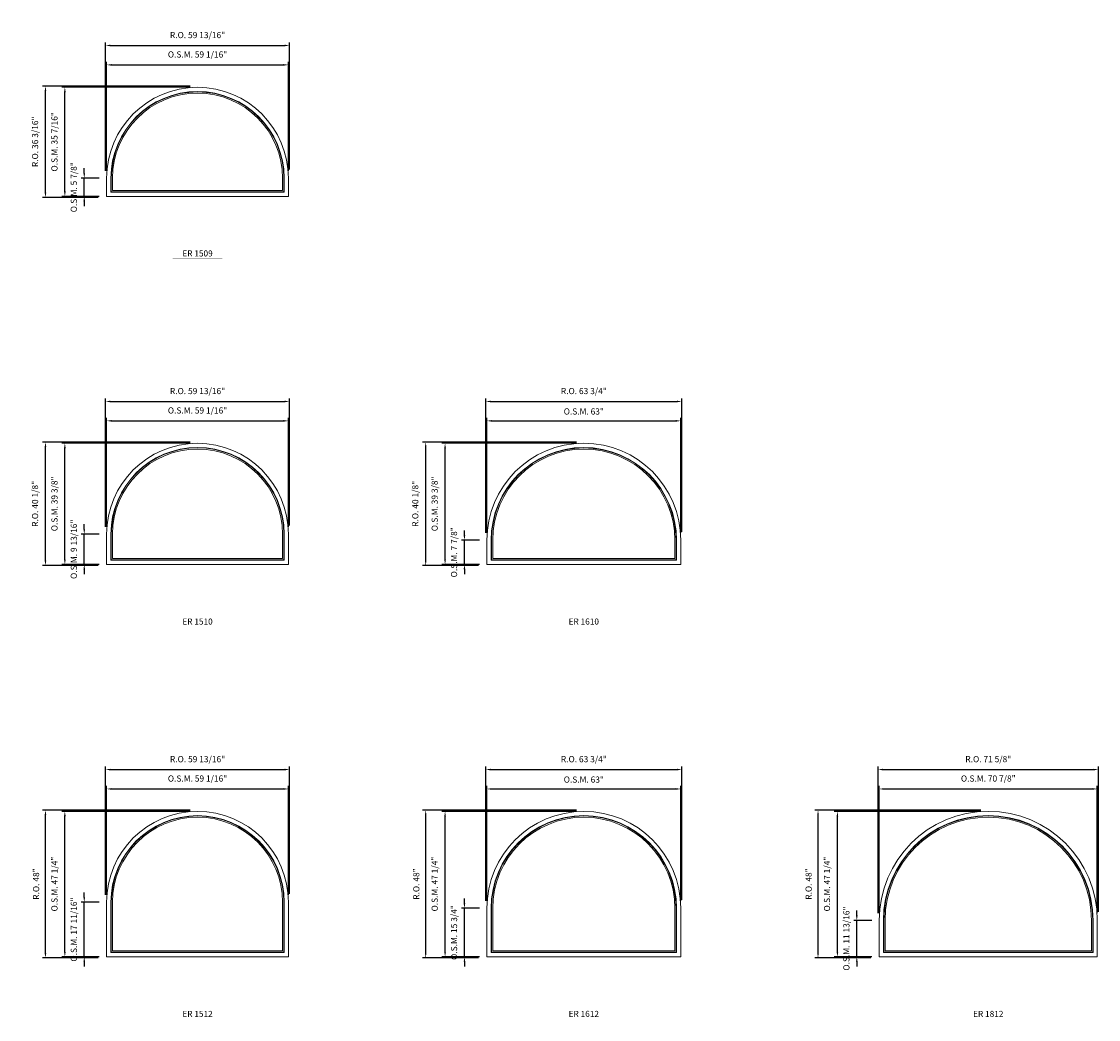
# Model space of a CAD drawing. Extents: x 5537 to 7331, y -18344 to -16570.
# Drawn here: x 6479 to 6829, y -17412 to -17088 of the extents above; entities that cross this region are included whole.
import ezdxf
from ezdxf.enums import TextEntityAlignment as Align

# ---------------------------------------------------------------- set-up
doc = ezdxf.new("R2010")
doc.units = 0
doc.header["$LTSCALE"] = 10
doc.header["$MEASUREMENT"] = 0
doc.header["$PDMODE"] = 3
doc.header["$PDSIZE"] = -2
doc.layers.get('0').update_dxf_attribs({"color": 5, "linetype": 'CONTINUOUS', "lineweight": 0})
doc.layers.get('DEFPOINTS').update_dxf_attribs({"color": 2, "linetype": 'CONTINUOUS', "lineweight": 0})
for name, color, linetype, lineweight in [('Dimensions', 2, 'CONTINUOUS', 0), ('FRAME', 7, 'CONTINUOUS', 0), ('GLASS', 6, 'CONTINUOUS', 0), ('GLAZING STOP', 1, 'CONTINUOUS', 0), ('TEXT', 7, 'CONTINUOUS', 0)]:
    doc.layers.add(name, color=color, linetype=linetype, lineweight=lineweight)
doc.styles.add('ROMANS', font='romans')
doc.styles.add('style1', font='ARIAL.TTF')
doc.dimstyles.new('LWDEC', dxfattribs={"dimscale": 20, "dimtxt": 2.5, "dimasz": 2, "dimexe": 1.25, "dimexo": 3, "dimgap": 2, "dimtad": 1, "dimtoh": 1, "dimdec": 0, "dimzin": 11, "dimdsep": 46, "dimtxsty": 'ROMANS', "dimcen": 0, "dimdle": 1.5, "dimazin": 0, "dimtfac": 1, "dimtdec": 0, "dimtix": 1, "dimtmove": 0, "dimatfit": 3, "dimfxl": 0, "dimtzin": 0, "dimarcsym": 0})

# ---------------------------------------------------------------- blocks, each defined once
blk = doc.blocks.new('*D1130')
at = {"layer": 'DEFPOINTS', "color": 0}
for p in [(6565.77, -17101.64), (6506.71, -17138.45), (6565.77, -17138.45)]:
    blk.add_point(p, dxfattribs=at)
at = {"layer": 'Dimensions', "color": 0, "lineweight": -2}
for p, q in [((6506.71, -17136.05), (6506.71, -17100.64)), ((6565.77, -17136.05), (6565.77, -17100.64)), ((6508.31, -17101.64), (6564.17, -17101.64))]:
    blk.add_line(p, q, dxfattribs=at)
at = {"layer": 'Dimensions', "color": 0}
for points in [[(6508.31, -17101.38), (6508.31, -17101.91), (6506.71, -17101.64)], [(6564.17, -17101.38), (6564.17, -17101.91), (6565.77, -17101.64)]]:
    blk.add_solid(points, dxfattribs=at)
at = {"layer": 'Dimensions', "color": 0, "insert": (6536.24, -17098.52), "char_height": 2, "attachment_point": 5, "style": 'ROMANS'}
blk.add_mtext('O.S.M. 59 1/16"', dxfattribs=at)
blk = doc.blocks.new('*D1131')
at = {"layer": 'DEFPOINTS', "color": 0}
for p in [(6499.43, -17138.45), (6506.71, -17138.45), (6506.71, -17144.36)]:
    blk.add_point(p, dxfattribs=at)
at = {"layer": 'Dimensions', "color": 0, "lineweight": -2}
for p, q in [((6499.43, -17136.85), (6499.43, -17135.25)), ((6504.31, -17138.45), (6498.43, -17138.45)), ((6499.43, -17144.36), (6499.43, -17138.45)), ((6504.31, -17144.36), (6498.43, -17144.36)), ((6499.43, -17145.96), (6499.43, -17147.56))]:
    blk.add_line(p, q, dxfattribs=at)
at = {"layer": 'Dimensions', "color": 0}
for points in [[(6499.16, -17136.85), (6499.7, -17136.85), (6499.43, -17138.45)], [(6499.16, -17145.96), (6499.7, -17145.96), (6499.43, -17144.36)]]:
    blk.add_solid(points, dxfattribs=at)
at = {"layer": 'Dimensions', "color": 0, "insert": (6496.3, -17141.41), "char_height": 2, "attachment_point": 5, "rotation": 90, "style": 'ROMANS'}
blk.add_mtext('O.S.M. 5 7/8"', dxfattribs=at)
blk = doc.blocks.new('*D1132')
at = {"layer": 'DEFPOINTS', "color": 0}
for p in [(6493.13, -17108.93), (6536.24, -17108.93), (6506.71, -17144.36)]:
    blk.add_point(p, dxfattribs=at)
at = {"layer": 'Dimensions', "color": 0, "lineweight": -2}
for p, q in [((6533.84, -17108.93), (6492.13, -17108.93)), ((6493.13, -17142.76), (6493.13, -17110.53)), ((6504.31, -17144.36), (6492.13, -17144.36))]:
    blk.add_line(p, q, dxfattribs=at)
at = {"layer": 'Dimensions', "color": 0}
for points in [[(6492.86, -17110.53), (6493.4, -17110.53), (6493.13, -17108.93)], [(6492.86, -17142.76), (6493.4, -17142.76), (6493.13, -17144.36)]]:
    blk.add_solid(points, dxfattribs=at)
at = {"layer": 'Dimensions', "color": 0, "insert": (6490.01, -17126.64), "char_height": 2, "attachment_point": 5, "rotation": 90, "style": 'ROMANS'}
blk.add_mtext('O.S.M. 35 7/16"', dxfattribs=at)
blk = doc.blocks.new('*D1133')
at = {"layer": 'DEFPOINTS', "color": 0}
for p in [(6566.14, -17095.34), (6506.34, -17138.45), (6566.14, -17138.08)]:
    blk.add_point(p, dxfattribs=at)
at = {"layer": 'Dimensions', "color": 0, "lineweight": -2}
for p, q in [((6506.34, -17136.05), (6506.34, -17094.34)), ((6507.94, -17095.34), (6564.54, -17095.34)), ((6566.14, -17135.68), (6566.14, -17094.34))]:
    blk.add_line(p, q, dxfattribs=at)
at = {"layer": 'Dimensions', "color": 0}
for points in [[(6507.94, -17095.08), (6507.94, -17095.61), (6506.34, -17095.34)], [(6564.54, -17095.08), (6564.54, -17095.61), (6566.14, -17095.34)]]:
    blk.add_solid(points, dxfattribs=at)
at = {"layer": 'Dimensions', "color": 0, "insert": (6536.24, -17092.22), "char_height": 2, "attachment_point": 5, "style": 'ROMANS'}
blk.add_mtext('R.O. 59 13/16"', dxfattribs=at)
blk = doc.blocks.new('*D1134')
at = {"layer": 'DEFPOINTS', "color": 0}
for p in [(6486.83, -17108.55), (6536.24, -17108.55), (6506.34, -17144.73)]:
    blk.add_point(p, dxfattribs=at)
at = {"layer": 'Dimensions', "color": 0, "lineweight": -2}
for p, q in [((6533.84, -17108.55), (6485.83, -17108.55)), ((6486.83, -17143.13), (6486.83, -17110.15)), ((6503.94, -17144.73), (6485.83, -17144.73))]:
    blk.add_line(p, q, dxfattribs=at)
at = {"layer": 'Dimensions', "color": 0}
for points in [[(6486.56, -17110.15), (6487.1, -17110.15), (6486.83, -17108.55)], [(6486.56, -17143.13), (6487.1, -17143.13), (6486.83, -17144.73)]]:
    blk.add_solid(points, dxfattribs=at)
at = {"layer": 'Dimensions', "color": 0, "insert": (6483.71, -17126.64), "char_height": 2, "attachment_point": 5, "rotation": 90, "style": 'ROMANS'}
blk.add_mtext('R.O. 36 3/16"', dxfattribs=at)
blk = doc.blocks.new('*D1141')
at = {"layer": 'DEFPOINTS', "color": 0}
for p in [(6693.25, -17217.29), (6630.25, -17256.07), (6693.25, -17256.07)]:
    blk.add_point(p, dxfattribs=at)
at = {"layer": 'Dimensions', "color": 0, "lineweight": -2}
for p, q in [((6630.25, -17253.67), (6630.25, -17216.29)), ((6631.85, -17217.29), (6691.65, -17217.29)), ((6693.25, -17253.67), (6693.25, -17216.29))]:
    blk.add_line(p, q, dxfattribs=at)
at = {"layer": 'Dimensions', "color": 0}
for points in [[(6631.85, -17217.03), (6631.85, -17217.56), (6630.25, -17217.29)], [(6691.65, -17217.03), (6691.65, -17217.56), (6693.25, -17217.29)]]:
    blk.add_solid(points, dxfattribs=at)
at = {"layer": 'Dimensions', "color": 0, "insert": (6661.75, -17214.5), "char_height": 2, "attachment_point": 5, "style": 'ROMANS'}
blk.add_mtext('O.S.M. 63"', dxfattribs=at)
blk = doc.blocks.new('*D1142')
at = {"layer": 'DEFPOINTS', "color": 0}
for p in [(6622.97, -17256.07), (6630.25, -17256.07), (6630.25, -17263.95)]:
    blk.add_point(p, dxfattribs=at)
at = {"layer": 'Dimensions', "color": 0, "lineweight": -2}
for p, q in [((6622.97, -17254.47), (6622.97, -17252.87)), ((6627.85, -17256.07), (6621.97, -17256.07)), ((6622.97, -17263.95), (6622.97, -17256.07)), ((6627.85, -17263.95), (6621.97, -17263.95)), ((6622.97, -17265.55), (6622.97, -17267.15))]:
    blk.add_line(p, q, dxfattribs=at)
at = {"layer": 'Dimensions', "color": 0}
for points in [[(6622.7, -17254.47), (6623.24, -17254.47), (6622.97, -17256.07)], [(6622.7, -17265.55), (6623.24, -17265.55), (6622.97, -17263.95)]]:
    blk.add_solid(points, dxfattribs=at)
at = {"layer": 'Dimensions', "color": 0, "insert": (6619.85, -17260.01), "char_height": 2, "attachment_point": 5, "rotation": 90, "style": 'ROMANS'}
blk.add_mtext('O.S.M. 7 7/8"', dxfattribs=at)
blk = doc.blocks.new('*D1143')
at = {"layer": 'DEFPOINTS', "color": 0}
for p in [(6616.67, -17224.58), (6661.75, -17224.58), (6630.25, -17263.95)]:
    blk.add_point(p, dxfattribs=at)
at = {"layer": 'Dimensions', "color": 0, "lineweight": -2}
for p, q in [((6659.35, -17224.58), (6615.67, -17224.58)), ((6616.67, -17262.35), (6616.67, -17226.18)), ((6627.85, -17263.95), (6615.67, -17263.95))]:
    blk.add_line(p, q, dxfattribs=at)
at = {"layer": 'Dimensions', "color": 0}
for points in [[(6616.41, -17226.18), (6616.94, -17226.18), (6616.67, -17224.58)], [(6616.41, -17262.35), (6616.94, -17262.35), (6616.67, -17263.95)]]:
    blk.add_solid(points, dxfattribs=at)
at = {"layer": 'Dimensions', "color": 0, "insert": (6613.55, -17244.26), "char_height": 2, "attachment_point": 5, "rotation": 90, "style": 'ROMANS'}
blk.add_mtext('O.S.M. 39 3/8"', dxfattribs=at)
blk = doc.blocks.new('*D1144')
at = {"layer": 'DEFPOINTS', "color": 0}
for p in [(6693.62, -17210.99), (6629.88, -17256.07), (6693.62, -17255.7)]:
    blk.add_point(p, dxfattribs=at)
at = {"layer": 'Dimensions', "color": 0, "lineweight": -2}
for p, q in [((6629.88, -17253.67), (6629.88, -17209.99)), ((6631.48, -17210.99), (6692.02, -17210.99)), ((6693.62, -17253.3), (6693.62, -17209.99))]:
    blk.add_line(p, q, dxfattribs=at)
at = {"layer": 'Dimensions', "color": 0}
for points in [[(6631.48, -17210.73), (6631.48, -17211.26), (6629.88, -17210.99)], [(6692.02, -17210.73), (6692.02, -17211.26), (6693.62, -17210.99)]]:
    blk.add_solid(points, dxfattribs=at)
at = {"layer": 'Dimensions', "color": 0, "insert": (6661.75, -17207.87), "char_height": 2, "attachment_point": 5, "style": 'ROMANS'}
blk.add_mtext('R.O. 63 3/4"', dxfattribs=at)
blk = doc.blocks.new('*D1145')
at = {"layer": 'DEFPOINTS', "color": 0}
for p in [(6610.37, -17224.2), (6661.75, -17224.2), (6629.88, -17264.32)]:
    blk.add_point(p, dxfattribs=at)
at = {"layer": 'Dimensions', "color": 0, "lineweight": -2}
for p, q in [((6659.35, -17224.2), (6609.37, -17224.2)), ((6610.37, -17262.72), (6610.37, -17225.8)), ((6627.48, -17264.32), (6609.37, -17264.32))]:
    blk.add_line(p, q, dxfattribs=at)
at = {"layer": 'Dimensions', "color": 0}
for points in [[(6610.11, -17225.8), (6610.64, -17225.8), (6610.37, -17224.2)], [(6610.11, -17262.72), (6610.64, -17262.72), (6610.37, -17264.32)]]:
    blk.add_solid(points, dxfattribs=at)
at = {"layer": 'Dimensions', "color": 0, "insert": (6607.25, -17244.26), "char_height": 2, "attachment_point": 5, "rotation": 90, "style": 'ROMANS'}
blk.add_mtext('R.O. 40 1/8"', dxfattribs=at)
blk = doc.blocks.new('*D1889')
at = {"layer": 'DEFPOINTS', "color": 0}
for p in [(6828.6, -17336.88), (6757.74, -17379.59), (6828.6, -17379.59)]:
    blk.add_point(p, dxfattribs=at)
at = {"layer": 'Dimensions', "color": 0, "lineweight": -2}
for p, q in [((6757.74, -17377.19), (6757.74, -17335.88)), ((6759.34, -17336.88), (6827, -17336.88)), ((6828.6, -17377.19), (6828.6, -17335.88))]:
    blk.add_line(p, q, dxfattribs=at)
at = {"layer": 'Dimensions', "color": 0}
for points in [[(6759.34, -17336.61), (6759.34, -17337.15), (6757.74, -17336.88)], [(6827, -17336.61), (6827, -17337.15), (6828.6, -17336.88)]]:
    blk.add_solid(points, dxfattribs=at)
at = {"layer": 'Dimensions', "color": 0, "insert": (6793.17, -17333.75), "char_height": 2, "attachment_point": 5, "style": 'ROMANS'}
blk.add_mtext('O.S.M. 70 7/8"', dxfattribs=at)
blk = doc.blocks.new('*D1890')
at = {"layer": 'DEFPOINTS', "color": 0}
for p in [(6750.45, -17379.59), (6757.74, -17379.59), (6757.74, -17391.41)]:
    blk.add_point(p, dxfattribs=at)
at = {"layer": 'Dimensions', "color": 0, "lineweight": -2}
for p, q in [((6750.45, -17377.99), (6750.45, -17376.39)), ((6755.34, -17379.59), (6749.45, -17379.59)), ((6750.45, -17391.41), (6750.45, -17379.59)), ((6755.34, -17391.41), (6749.45, -17391.41)), ((6750.45, -17393.01), (6750.45, -17394.61))]:
    blk.add_line(p, q, dxfattribs=at)
at = {"layer": 'Dimensions', "color": 0}
for points in [[(6750.18, -17377.99), (6750.72, -17377.99), (6750.45, -17379.59)], [(6750.18, -17393.01), (6750.72, -17393.01), (6750.45, -17391.41)]]:
    blk.add_solid(points, dxfattribs=at)
at = {"layer": 'Dimensions', "color": 0, "insert": (6747.33, -17385.5), "char_height": 2, "attachment_point": 5, "rotation": 90, "style": 'ROMANS'}
blk.add_mtext('O.S.M. 11 13/16"', dxfattribs=at)
blk = doc.blocks.new('*D1891')
at = {"layer": 'DEFPOINTS', "color": 0}
for p in [(6744.15, -17344.16), (6793.17, -17344.16), (6757.74, -17391.41)]:
    blk.add_point(p, dxfattribs=at)
at = {"layer": 'Dimensions', "color": 0, "lineweight": -2}
for p, q in [((6790.77, -17344.16), (6743.15, -17344.16)), ((6744.15, -17389.81), (6744.15, -17345.76)), ((6755.34, -17391.41), (6743.15, -17391.41))]:
    blk.add_line(p, q, dxfattribs=at)
at = {"layer": 'Dimensions', "color": 0}
for points in [[(6743.89, -17345.76), (6744.42, -17345.76), (6744.15, -17344.16)], [(6743.89, -17389.81), (6744.42, -17389.81), (6744.15, -17391.41)]]:
    blk.add_solid(points, dxfattribs=at)
at = {"layer": 'Dimensions', "color": 0, "insert": (6741.03, -17367.78), "char_height": 2, "attachment_point": 5, "rotation": 90, "style": 'ROMANS'}
blk.add_mtext('O.S.M. 47 1/4"', dxfattribs=at)
blk = doc.blocks.new('*D1892')
at = {"layer": 'DEFPOINTS', "color": 0}
for p in [(6828.98, -17330.58), (6757.36, -17379.59), (6828.98, -17379.22)]:
    blk.add_point(p, dxfattribs=at)
at = {"layer": 'Dimensions', "color": 0, "lineweight": -2}
for p, q in [((6757.36, -17377.19), (6757.36, -17329.58)), ((6758.96, -17330.58), (6827.38, -17330.58)), ((6828.98, -17376.82), (6828.98, -17329.58))]:
    blk.add_line(p, q, dxfattribs=at)
at = {"layer": 'Dimensions', "color": 0}
for points in [[(6758.96, -17330.31), (6758.96, -17330.85), (6757.36, -17330.58)], [(6827.38, -17330.31), (6827.38, -17330.85), (6828.98, -17330.58)]]:
    blk.add_solid(points, dxfattribs=at)
at = {"layer": 'Dimensions', "color": 0, "insert": (6793.17, -17327.46), "char_height": 2, "attachment_point": 5, "style": 'ROMANS'}
blk.add_mtext('R.O. 71 5/8"', dxfattribs=at)
blk = doc.blocks.new('*D1893')
at = {"layer": 'DEFPOINTS', "color": 0}
for p in [(6737.85, -17343.79), (6793.17, -17343.79), (6757.36, -17391.78)]:
    blk.add_point(p, dxfattribs=at)
at = {"layer": 'Dimensions', "color": 0, "lineweight": -2}
for p, q in [((6790.77, -17343.79), (6736.85, -17343.79)), ((6737.85, -17390.18), (6737.85, -17345.39)), ((6754.96, -17391.78), (6736.85, -17391.78))]:
    blk.add_line(p, q, dxfattribs=at)
at = {"layer": 'Dimensions', "color": 0}
for points in [[(6737.59, -17345.39), (6738.12, -17345.39), (6737.85, -17343.79)], [(6737.59, -17390.18), (6738.12, -17390.18), (6737.85, -17391.78)]]:
    blk.add_solid(points, dxfattribs=at)
at = {"layer": 'Dimensions', "color": 0, "insert": (6735.06, -17367.78), "char_height": 2, "attachment_point": 5, "rotation": 90, "style": 'ROMANS'}
blk.add_mtext('R.O. 48"', dxfattribs=at)
blk = doc.blocks.new('*D1576')
at = {"layer": 'DEFPOINTS', "color": 0}
for p in [(6565.77, -17217.29), (6506.71, -17254.1), (6565.77, -17254.1)]:
    blk.add_point(p, dxfattribs=at)
at = {"layer": 'Dimensions', "color": 0, "lineweight": -2}
for p, q in [((6506.71, -17251.7), (6506.71, -17216.29)), ((6508.31, -17217.29), (6564.17, -17217.29)), ((6565.77, -17251.7), (6565.77, -17216.29))]:
    blk.add_line(p, q, dxfattribs=at)
at = {"layer": 'Dimensions', "color": 0}
for points in [[(6508.31, -17217.03), (6508.31, -17217.56), (6506.71, -17217.29)], [(6564.17, -17217.03), (6564.17, -17217.56), (6565.77, -17217.29)]]:
    blk.add_solid(points, dxfattribs=at)
at = {"layer": 'Dimensions', "color": 0, "insert": (6536.24, -17214.17), "char_height": 2, "attachment_point": 5, "style": 'ROMANS'}
blk.add_mtext('O.S.M. 59 1/16"', dxfattribs=at)
blk = doc.blocks.new('*D1577')
at = {"layer": 'DEFPOINTS', "color": 0}
for p in [(6499.43, -17254.1), (6506.71, -17254.1), (6506.71, -17263.95)]:
    blk.add_point(p, dxfattribs=at)
at = {"layer": 'Dimensions', "color": 0, "lineweight": -2}
for p, q in [((6499.43, -17252.5), (6499.43, -17250.9)), ((6504.31, -17254.1), (6498.43, -17254.1)), ((6499.43, -17263.95), (6499.43, -17254.1)), ((6504.31, -17263.95), (6498.43, -17263.95)), ((6499.43, -17265.55), (6499.43, -17267.15))]:
    blk.add_line(p, q, dxfattribs=at)
at = {"layer": 'Dimensions', "color": 0}
for points in [[(6499.16, -17252.5), (6499.7, -17252.5), (6499.43, -17254.1)], [(6499.16, -17265.55), (6499.7, -17265.55), (6499.43, -17263.95)]]:
    blk.add_solid(points, dxfattribs=at)
at = {"layer": 'Dimensions', "color": 0, "insert": (6496.3, -17259.02), "char_height": 2, "attachment_point": 5, "rotation": 90, "style": 'ROMANS'}
blk.add_mtext('O.S.M. 9 13/16"', dxfattribs=at)
blk = doc.blocks.new('*D1578')
at = {"layer": 'DEFPOINTS', "color": 0}
for p in [(6493.13, -17224.58), (6536.24, -17224.58), (6506.71, -17263.95)]:
    blk.add_point(p, dxfattribs=at)
at = {"layer": 'Dimensions', "color": 0, "lineweight": -2}
for p, q in [((6533.84, -17224.58), (6492.13, -17224.58)), ((6493.13, -17262.35), (6493.13, -17226.18)), ((6504.31, -17263.95), (6492.13, -17263.95))]:
    blk.add_line(p, q, dxfattribs=at)
at = {"layer": 'Dimensions', "color": 0}
for points in [[(6492.86, -17226.18), (6493.4, -17226.18), (6493.13, -17224.58)], [(6492.86, -17262.35), (6493.4, -17262.35), (6493.13, -17263.95)]]:
    blk.add_solid(points, dxfattribs=at)
at = {"layer": 'Dimensions', "color": 0, "insert": (6490.01, -17244.26), "char_height": 2, "attachment_point": 5, "rotation": 90, "style": 'ROMANS'}
blk.add_mtext('O.S.M. 39 3/8"', dxfattribs=at)
blk = doc.blocks.new('*D1579')
at = {"layer": 'DEFPOINTS', "color": 0}
for p in [(6566.14, -17210.99), (6506.34, -17254.1), (6566.14, -17253.73)]:
    blk.add_point(p, dxfattribs=at)
at = {"layer": 'Dimensions', "color": 0, "lineweight": -2}
for p, q in [((6506.34, -17251.7), (6506.34, -17209.99)), ((6507.94, -17210.99), (6564.54, -17210.99)), ((6566.14, -17251.33), (6566.14, -17209.99))]:
    blk.add_line(p, q, dxfattribs=at)
at = {"layer": 'Dimensions', "color": 0}
for points in [[(6507.94, -17210.73), (6507.94, -17211.26), (6506.34, -17210.99)], [(6564.54, -17210.73), (6564.54, -17211.26), (6566.14, -17210.99)]]:
    blk.add_solid(points, dxfattribs=at)
at = {"layer": 'Dimensions', "color": 0, "insert": (6536.24, -17207.87), "char_height": 2, "attachment_point": 5, "style": 'ROMANS'}
blk.add_mtext('R.O. 59 13/16"', dxfattribs=at)
blk = doc.blocks.new('*D1580')
at = {"layer": 'DEFPOINTS', "color": 0}
for p in [(6486.83, -17224.2), (6536.24, -17224.2), (6506.34, -17264.32)]:
    blk.add_point(p, dxfattribs=at)
at = {"layer": 'Dimensions', "color": 0, "lineweight": -2}
for p, q in [((6533.84, -17224.2), (6485.83, -17224.2)), ((6486.83, -17262.72), (6486.83, -17225.8)), ((6503.94, -17264.32), (6485.83, -17264.32))]:
    blk.add_line(p, q, dxfattribs=at)
at = {"layer": 'Dimensions', "color": 0}
for points in [[(6486.56, -17225.8), (6487.1, -17225.8), (6486.83, -17224.2)], [(6486.56, -17262.72), (6487.1, -17262.72), (6486.83, -17264.32)]]:
    blk.add_solid(points, dxfattribs=at)
at = {"layer": 'Dimensions', "color": 0, "insert": (6483.71, -17244.26), "char_height": 2, "attachment_point": 5, "rotation": 90, "style": 'ROMANS'}
blk.add_mtext('R.O. 40 1/8"', dxfattribs=at)
blk = doc.blocks.new('*D1617')
at = {"layer": 'DEFPOINTS', "color": 0}
for p in [(6693.25, -17336.88), (6630.25, -17375.66), (6693.25, -17375.66)]:
    blk.add_point(p, dxfattribs=at)
at = {"layer": 'Dimensions', "color": 0, "lineweight": -2}
for p, q in [((6630.25, -17373.26), (6630.25, -17335.88)), ((6631.85, -17336.88), (6691.65, -17336.88)), ((6693.25, -17373.26), (6693.25, -17335.88))]:
    blk.add_line(p, q, dxfattribs=at)
at = {"layer": 'Dimensions', "color": 0}
for points in [[(6631.85, -17336.61), (6631.85, -17337.15), (6630.25, -17336.88)], [(6691.65, -17336.61), (6691.65, -17337.15), (6693.25, -17336.88)]]:
    blk.add_solid(points, dxfattribs=at)
at = {"layer": 'Dimensions', "color": 0, "insert": (6661.75, -17334.09), "char_height": 2, "attachment_point": 5, "style": 'ROMANS'}
blk.add_mtext('O.S.M. 63"', dxfattribs=at)
blk = doc.blocks.new('*D1618')
at = {"layer": 'DEFPOINTS', "color": 0}
for p in [(6622.97, -17375.66), (6630.25, -17375.66), (6630.25, -17391.41)]:
    blk.add_point(p, dxfattribs=at)
at = {"layer": 'Dimensions', "color": 0, "lineweight": -2}
for p, q in [((6622.97, -17374.06), (6622.97, -17372.46)), ((6627.85, -17375.66), (6621.97, -17375.66)), ((6622.97, -17391.41), (6622.97, -17375.66)), ((6627.85, -17391.41), (6621.97, -17391.41)), ((6622.97, -17393.01), (6622.97, -17394.61))]:
    blk.add_line(p, q, dxfattribs=at)
at = {"layer": 'Dimensions', "color": 0}
for points in [[(6622.7, -17374.06), (6623.24, -17374.06), (6622.97, -17375.66)], [(6622.7, -17393.01), (6623.24, -17393.01), (6622.97, -17391.41)]]:
    blk.add_solid(points, dxfattribs=at)
at = {"layer": 'Dimensions', "color": 0, "insert": (6619.85, -17383.53), "char_height": 2, "attachment_point": 5, "rotation": 90, "style": 'ROMANS'}
blk.add_mtext('O.S.M. 15 3/4"', dxfattribs=at)
blk = doc.blocks.new('*D1619')
at = {"layer": 'DEFPOINTS', "color": 0}
for p in [(6616.67, -17344.16), (6661.75, -17344.16), (6630.25, -17391.41)]:
    blk.add_point(p, dxfattribs=at)
at = {"layer": 'Dimensions', "color": 0, "lineweight": -2}
for p, q in [((6659.35, -17344.16), (6615.67, -17344.16)), ((6616.67, -17389.81), (6616.67, -17345.76)), ((6627.85, -17391.41), (6615.67, -17391.41))]:
    blk.add_line(p, q, dxfattribs=at)
at = {"layer": 'Dimensions', "color": 0}
for points in [[(6616.41, -17345.76), (6616.94, -17345.76), (6616.67, -17344.16)], [(6616.41, -17389.81), (6616.94, -17389.81), (6616.67, -17391.41)]]:
    blk.add_solid(points, dxfattribs=at)
at = {"layer": 'Dimensions', "color": 0, "insert": (6613.55, -17367.78), "char_height": 2, "attachment_point": 5, "rotation": 90, "style": 'ROMANS'}
blk.add_mtext('O.S.M. 47 1/4"', dxfattribs=at)
blk = doc.blocks.new('*D1620')
at = {"layer": 'DEFPOINTS', "color": 0}
for p in [(6693.62, -17330.58), (6629.88, -17375.66), (6693.62, -17375.28)]:
    blk.add_point(p, dxfattribs=at)
at = {"layer": 'Dimensions', "color": 0, "lineweight": -2}
for p, q in [((6629.88, -17373.26), (6629.88, -17329.58)), ((6631.48, -17330.58), (6692.02, -17330.58)), ((6693.62, -17372.88), (6693.62, -17329.58))]:
    blk.add_line(p, q, dxfattribs=at)
at = {"layer": 'Dimensions', "color": 0}
for points in [[(6631.48, -17330.31), (6631.48, -17330.85), (6629.88, -17330.58)], [(6692.02, -17330.31), (6692.02, -17330.85), (6693.62, -17330.58)]]:
    blk.add_solid(points, dxfattribs=at)
at = {"layer": 'Dimensions', "color": 0, "insert": (6661.75, -17327.46), "char_height": 2, "attachment_point": 5, "style": 'ROMANS'}
blk.add_mtext('R.O. 63 3/4"', dxfattribs=at)
blk = doc.blocks.new('*D1621')
at = {"layer": 'DEFPOINTS', "color": 0}
for p in [(6610.37, -17343.79), (6661.75, -17343.79), (6629.88, -17391.78)]:
    blk.add_point(p, dxfattribs=at)
at = {"layer": 'Dimensions', "color": 0, "lineweight": -2}
for p, q in [((6659.35, -17343.79), (6609.37, -17343.79)), ((6610.37, -17390.18), (6610.37, -17345.39)), ((6627.48, -17391.78), (6609.37, -17391.78))]:
    blk.add_line(p, q, dxfattribs=at)
at = {"layer": 'Dimensions', "color": 0}
for points in [[(6610.11, -17345.39), (6610.64, -17345.39), (6610.37, -17343.79)], [(6610.11, -17390.18), (6610.64, -17390.18), (6610.37, -17391.78)]]:
    blk.add_solid(points, dxfattribs=at)
at = {"layer": 'Dimensions', "color": 0, "insert": (6607.58, -17367.78), "char_height": 2, "attachment_point": 5, "rotation": 90, "style": 'ROMANS'}
blk.add_mtext('R.O. 48"', dxfattribs=at)
blk = doc.blocks.new('*D1641')
at = {"layer": 'DEFPOINTS', "color": 0}
for p in [(6565.77, -17336.88), (6506.71, -17373.69), (6565.77, -17373.69)]:
    blk.add_point(p, dxfattribs=at)
at = {"layer": 'Dimensions', "color": 0, "lineweight": -2}
for p, q in [((6506.71, -17371.29), (6506.71, -17335.88)), ((6508.31, -17336.88), (6564.17, -17336.88)), ((6565.77, -17371.29), (6565.77, -17335.88))]:
    blk.add_line(p, q, dxfattribs=at)
at = {"layer": 'Dimensions', "color": 0}
for points in [[(6508.31, -17336.61), (6508.31, -17337.15), (6506.71, -17336.88)], [(6564.17, -17336.61), (6564.17, -17337.15), (6565.77, -17336.88)]]:
    blk.add_solid(points, dxfattribs=at)
at = {"layer": 'Dimensions', "color": 0, "insert": (6536.24, -17333.75), "char_height": 2, "attachment_point": 5, "style": 'ROMANS'}
blk.add_mtext('O.S.M. 59 1/16"', dxfattribs=at)
blk = doc.blocks.new('*D1642')
at = {"layer": 'DEFPOINTS', "color": 0}
for p in [(6499.43, -17373.69), (6506.71, -17373.69), (6506.71, -17391.41)]:
    blk.add_point(p, dxfattribs=at)
at = {"layer": 'Dimensions', "color": 0, "lineweight": -2}
for p, q in [((6499.43, -17372.09), (6499.43, -17370.49)), ((6504.31, -17373.69), (6498.43, -17373.69)), ((6499.43, -17391.41), (6499.43, -17373.69)), ((6504.31, -17391.41), (6498.43, -17391.41)), ((6499.43, -17393.01), (6499.43, -17394.61))]:
    blk.add_line(p, q, dxfattribs=at)
at = {"layer": 'Dimensions', "color": 0}
for points in [[(6499.16, -17372.09), (6499.7, -17372.09), (6499.43, -17373.69)], [(6499.16, -17393.01), (6499.7, -17393.01), (6499.43, -17391.41)]]:
    blk.add_solid(points, dxfattribs=at)
at = {"layer": 'Dimensions', "color": 0, "insert": (6496.3, -17382.55), "char_height": 2, "attachment_point": 5, "rotation": 90, "style": 'ROMANS'}
blk.add_mtext('O.S.M. 17 11/16"', dxfattribs=at)
blk = doc.blocks.new('*D1643')
at = {"layer": 'DEFPOINTS', "color": 0}
for p in [(6493.13, -17344.16), (6536.24, -17344.16), (6506.71, -17391.41)]:
    blk.add_point(p, dxfattribs=at)
at = {"layer": 'Dimensions', "color": 0, "lineweight": -2}
for p, q in [((6533.84, -17344.16), (6492.13, -17344.16)), ((6493.13, -17389.81), (6493.13, -17345.76)), ((6504.31, -17391.41), (6492.13, -17391.41))]:
    blk.add_line(p, q, dxfattribs=at)
at = {"layer": 'Dimensions', "color": 0}
for points in [[(6492.86, -17345.76), (6493.4, -17345.76), (6493.13, -17344.16)], [(6492.86, -17389.81), (6493.4, -17389.81), (6493.13, -17391.41)]]:
    blk.add_solid(points, dxfattribs=at)
at = {"layer": 'Dimensions', "color": 0, "insert": (6490.01, -17367.78), "char_height": 2, "attachment_point": 5, "rotation": 90, "style": 'ROMANS'}
blk.add_mtext('O.S.M. 47 1/4"', dxfattribs=at)
blk = doc.blocks.new('*D1644')
at = {"layer": 'DEFPOINTS', "color": 0}
for p in [(6566.14, -17330.58), (6566.14, -17373.32), (6506.34, -17373.69)]:
    blk.add_point(p, dxfattribs=at)
at = {"layer": 'Dimensions', "color": 0, "lineweight": -2}
for p, q in [((6506.34, -17371.29), (6506.34, -17329.58)), ((6507.94, -17330.58), (6564.54, -17330.58)), ((6566.14, -17370.92), (6566.14, -17329.58))]:
    blk.add_line(p, q, dxfattribs=at)
at = {"layer": 'Dimensions', "color": 0}
for points in [[(6507.94, -17330.31), (6507.94, -17330.85), (6506.34, -17330.58)], [(6564.54, -17330.31), (6564.54, -17330.85), (6566.14, -17330.58)]]:
    blk.add_solid(points, dxfattribs=at)
at = {"layer": 'Dimensions', "color": 0, "insert": (6536.24, -17327.46), "char_height": 2, "attachment_point": 5, "style": 'ROMANS'}
blk.add_mtext('R.O. 59 13/16"', dxfattribs=at)
blk = doc.blocks.new('*D1645')
at = {"layer": 'DEFPOINTS', "color": 0}
for p in [(6486.83, -17343.79), (6536.24, -17343.79), (6506.34, -17391.78)]:
    blk.add_point(p, dxfattribs=at)
at = {"layer": 'Dimensions', "color": 0, "lineweight": -2}
for p, q in [((6533.84, -17343.79), (6485.83, -17343.79)), ((6486.83, -17390.18), (6486.83, -17345.39)), ((6503.94, -17391.78), (6485.83, -17391.78))]:
    blk.add_line(p, q, dxfattribs=at)
at = {"layer": 'Dimensions', "color": 0}
for points in [[(6486.56, -17345.39), (6487.1, -17345.39), (6486.83, -17343.79)], [(6486.56, -17390.18), (6487.1, -17390.18), (6486.83, -17391.78)]]:
    blk.add_solid(points, dxfattribs=at)
at = {"layer": 'Dimensions', "color": 0, "insert": (6484.04, -17367.78), "char_height": 2, "attachment_point": 5, "rotation": 90, "style": 'ROMANS'}
blk.add_mtext('R.O. 48"', dxfattribs=at)
blk = doc.blocks.new('label1')
at = {"const_width": 2}
blk.add_lwpolyline([(-206, 0), (206, 0)], dxfattribs=at)
at = {"linetype": 'Continuous', "style": 'style1'}
blk.add_attdef('LABEL', text='', height=50, dxfattribs=at).set_placement((0, 20), align=Align.CENTER)

msp = doc.modelspace()

# ---------------------------------------------------------------- linework, layer by layer
at = {"layer": 'FRAME'}
for points in [[(6506.71193, -17144.35913), (6565.76693, -17144.35913), (6565.76693, -17138.45363, 1), (6506.71193, -17138.45363, 1), (6506.71193, -17138.45363), (6506.71193, -17144.35913)], [(6508.08988, -17142.98118), (6564.38898, -17142.98118), (6564.38898, -17138.45363, 1), (6508.08988, -17138.45363, 1), (6508.08988, -17138.45363), (6508.08988, -17142.98118)], [(6506.71193, -17263.94551), (6565.76693, -17263.94551), (6565.76693, -17254.10301, 1), (6506.71193, -17254.10301, 1), (6506.71193, -17254.10301), (6506.71193, -17263.94551)], [(6508.08988, -17262.56756), (6564.38898, -17262.56756), (6564.38898, -17254.10301, 1), (6508.08988, -17254.10301, 1), (6508.08988, -17254.10301), (6508.08988, -17262.56756)], [(6630.25499, -17263.94551), (6693.24699, -17263.94551), (6693.24699, -17256.07151, 1), (6630.25499, -17256.07151, 1), (6630.25499, -17256.07151), (6630.25499, -17263.94551)], [(6631.63294, -17262.56756), (6691.86904, -17262.56756), (6691.86904, -17256.07151, 1), (6631.63294, -17256.07151, 1), (6631.63294, -17256.07151), (6631.63294, -17262.56756)], [(6506.71193, -17391.40588), (6565.76693, -17391.40588), (6565.76693, -17373.68938, 1), (6506.71193, -17373.68938, 1), (6506.71193, -17373.68938), (6506.71193, -17391.40588)], [(6508.08988, -17390.02793), (6564.38898, -17390.02793), (6564.38898, -17373.68938, 1), (6508.08988, -17373.68938, 1), (6508.08988, -17373.68938), (6508.08988, -17390.02793)], [(6630.25499, -17391.40588), (6693.24699, -17391.40588), (6693.24699, -17375.65788, 1), (6630.25499, -17375.65788, 1), (6630.25499, -17375.65788), (6630.25499, -17391.40588)], [(6631.63294, -17390.02793), (6691.86904, -17390.02793), (6691.86904, -17375.65788, 1), (6631.63294, -17375.65788, 1), (6631.63294, -17375.65788), (6631.63294, -17390.02793)], [(6757.73505, -17391.40588), (6828.60105, -17391.40588), (6828.60105, -17379.59488, 1), (6757.73505, -17379.59488, 1), (6757.73505, -17379.59488), (6757.73505, -17391.40588)], [(6759.113, -17390.02793), (6827.2231, -17390.02793), (6827.2231, -17379.59488, 1), (6759.113, -17379.59488, 1), (6759.113, -17379.59488), (6759.113, -17390.02793)]]:
    msp.add_lwpolyline(points, format="xyb", dxfattribs=at)
at = {"layer": 'GLASS'}
for points in [[(6508.20799, -17142.86307), (6564.27087, -17142.86307), (6564.27087, -17138.45363, 1), (6508.20799, -17138.45363, 1), (6508.20799, -17138.45363), (6508.20799, -17142.86307)], [(6508.20799, -17262.44945), (6564.27087, -17262.44945), (6564.27087, -17254.10301, 1), (6508.20799, -17254.10301, 1), (6508.20799, -17254.10301), (6508.20799, -17262.44945)], [(6631.75105, -17262.44945), (6691.75093, -17262.44945), (6691.75093, -17256.07151, 1), (6631.75105, -17256.07151, 1), (6631.75105, -17256.07151), (6631.75105, -17262.44945)], [(6508.20799, -17389.90982), (6564.27087, -17389.90982), (6564.27087, -17373.68938, 1), (6508.20799, -17373.68938, 1), (6508.20799, -17373.68938), (6508.20799, -17389.90982)], [(6631.75105, -17389.90982), (6691.75093, -17389.90982), (6691.75093, -17375.65788, 1), (6631.75105, -17375.65788, 1), (6631.75105, -17375.65788), (6631.75105, -17389.90982)], [(6759.23111, -17389.90982), (6827.10499, -17389.90982), (6827.10499, -17379.59488, 1), (6759.23111, -17379.59488, 1), (6759.23111, -17379.59488), (6759.23111, -17389.90982)]]:
    msp.add_lwpolyline(points, format="xyb", dxfattribs=at)
at = {"layer": 'GLAZING STOP'}
for points in [[(6508.60169, -17142.46937), (6563.87717, -17142.46937), (6563.87717, -17138.45363, 1), (6508.60169, -17138.45363, 1), (6508.60169, -17138.45363), (6508.60169, -17142.46937)], [(6508.60169, -17262.05575), (6563.87717, -17262.05575), (6563.87717, -17254.10301, 1), (6508.60169, -17254.10301, 1), (6508.60169, -17254.10301), (6508.60169, -17262.05575)], [(6632.14475, -17262.05575), (6691.35723, -17262.05575), (6691.35723, -17256.07151, 1), (6632.14475, -17256.07151, 1), (6632.14475, -17256.07151), (6632.14475, -17262.05575)], [(6508.60169, -17389.51612), (6563.87717, -17389.51612), (6563.87717, -17373.68938, 1), (6508.60169, -17373.68938, 1), (6508.60169, -17373.68938), (6508.60169, -17389.51612)], [(6632.14475, -17389.51612), (6691.35723, -17389.51612), (6691.35723, -17375.65788, 1), (6632.14475, -17375.65788, 1), (6632.14475, -17375.65788), (6632.14475, -17389.51612)], [(6759.62481, -17389.51612), (6826.71129, -17389.51612), (6826.71129, -17379.59488, 1), (6759.62481, -17379.59488, 1), (6759.62481, -17379.59488), (6759.62481, -17389.51612)]]:
    msp.add_lwpolyline(points, format="xyb", dxfattribs=at)

# ---------------------------------------------------------------- block references
at = {"layer": 'TEXT', "linetype": 'Continuous', "xscale": 0.03937000000041735, "yscale": 0.03936999999859836, "zscale": 0.03937}
for p, values in [((6536.23943, -17164.67764), {'LABEL': 'ER 1509'}), ((6536.23943, -17284.26402), {'LABEL': 'ER 1510'}), ((6661.75099, -17284.26402), {'LABEL': 'ER 1610'}), ((6536.23943, -17411.72439), {'LABEL': 'ER 1512'}), ((6661.75099, -17411.72439), {'LABEL': 'ER 1612'}), ((6793.16805, -17411.72439), {'LABEL': 'ER 1812'})]:
    msp.add_blockref('label1', p, dxfattribs=at).add_auto_attribs(values)

# ---------------------------------------------------------------- dimensions: what is measured, and where the dimension line sits
at = {"layer": 'Dimensions'}
for base, p1, p2, text, picture, middle in [((6566.14094, -17095.34348), (6506.33791, -17138.45363), (6566.14094, -17138.07962), 'R.O. <>', '*D1133', (6536.23943, -17092.21967)), ((6565.76693, -17101.64268), (6506.71193, -17138.45363), (6565.76693, -17138.45363), 'O.S.M. <>', '*D1130', (6536.23943, -17098.51887)), ((6566.14094, -17210.99286), (6506.33791, -17254.10301), (6566.14094, -17253.72899), 'R.O. <>', '*D1579', (6536.23943, -17207.86905)), ((6693.621, -17210.99286), (6629.88097, -17256.07151), (6693.621, -17255.69749), 'R.O. <>', '*D1144', (6661.75099, -17207.86905)), ((6565.76693, -17217.29206), (6506.71193, -17254.10301), (6565.76693, -17254.10301), 'O.S.M. <>', '*D1576', (6536.23943, -17214.16825)), ((6693.24699, -17217.29206), (6630.25499, -17256.07151), (6693.24699, -17256.07151), 'O.S.M. <>', '*D1141', (6661.75099, -17214.50158)), ((6566.14094, -17330.57923), (6506.33791, -17373.68938), (6566.14094, -17373.31537), 'R.O. <>', '*D1644', (6536.23943, -17327.45542)), ((6693.621, -17330.57923), (6629.88097, -17375.65788), (6693.621, -17375.28387), 'R.O. <>', '*D1620', (6661.75099, -17327.45542)), ((6828.97506, -17330.57923), (6757.36103, -17379.59488), (6828.97506, -17379.22087), 'R.O. <>', '*D1892', (6793.16805, -17327.45542)), ((6565.76693, -17336.87843), (6506.71193, -17373.68938), (6565.76693, -17373.68938), 'O.S.M. <>', '*D1641', (6536.23943, -17333.75462)), ((6693.24699, -17336.87843), (6630.25499, -17375.65788), (6693.24699, -17375.65788), 'O.S.M. <>', '*D1617', (6661.75099, -17334.08796)), ((6828.60105, -17336.87843), (6757.73505, -17379.59488), (6828.60105, -17379.59488), 'O.S.M. <>', '*D1889', (6793.16805, -17333.75462))]:
    dim = msp.add_linear_dim(base=base, p1=p1, p2=p2, text=text, dimstyle='LWDEC', override={"dimscale": 0.8, "dimdec": 4, "dimlunit": 5, "dimpost": '"', "dimtdec": 4, "dimfrac": 2}, dxfattribs=at)
    dim.commit()
    dim.dimension.update_dxf_attribs({"geometry": picture, "text_midpoint": middle})
for base, p1, p2, text, picture, middle in [((6486.83008, -17108.55212), (6506.33791, -17144.73315), (6536.23943, -17108.55212), 'R.O. <>', '*D1134', (6483.70627, -17126.64263)), ((6493.12928, -17108.92613), (6506.71193, -17144.35913), (6536.23943, -17108.92613), 'O.S.M. <>', '*D1132', (6490.00547, -17126.64263)), ((6499.42848, -17138.45363), (6506.71193, -17144.35913), (6506.71193, -17138.45363), 'O.S.M. <>', '*D1131', (6496.30467, -17141.40638)), ((6486.83008, -17224.20149), (6506.33791, -17264.31952), (6536.23943, -17224.20149), 'R.O. <>', '*D1580', (6483.70627, -17244.26051)), ((6493.12928, -17224.57551), (6506.71193, -17263.94551), (6536.23943, -17224.57551), 'O.S.M. <>', '*D1578', (6490.00547, -17244.26051)), ((6610.37314, -17224.20149), (6629.88097, -17264.31952), (6661.75099, -17224.20149), 'R.O. <>', '*D1145', (6607.24933, -17244.26051)), ((6616.67234, -17224.57551), (6630.25499, -17263.94551), (6661.75099, -17224.57551), 'O.S.M. <>', '*D1143', (6613.54853, -17244.26051)), ((6499.42848, -17254.10301), (6506.71193, -17263.94551), (6506.71193, -17254.10301), 'O.S.M. <>', '*D1577', (6496.30467, -17259.02426)), ((6622.97154, -17256.07151), (6630.25499, -17263.94551), (6630.25499, -17256.07151), 'O.S.M. <>', '*D1142', (6619.84773, -17260.00851)), ((6486.83008, -17343.78787), (6506.33791, -17391.7799), (6536.23943, -17343.78787), 'R.O. <>', '*D1645', (6484.0396, -17367.78388)), ((6493.12928, -17344.16188), (6506.71193, -17391.40588), (6536.23943, -17344.16188), 'O.S.M. <>', '*D1643', (6490.00547, -17367.78388)), ((6610.37314, -17343.78787), (6629.88097, -17391.7799), (6661.75099, -17343.78787), 'R.O. <>', '*D1621', (6607.58266, -17367.78388)), ((6616.67234, -17344.16188), (6630.25499, -17391.40588), (6661.75099, -17344.16188), 'O.S.M. <>', '*D1619', (6613.54853, -17367.78388)), ((6737.8532, -17343.78787), (6757.36103, -17391.7799), (6793.16805, -17343.78787), 'R.O. <>', '*D1893', (6735.06272, -17367.78388)), ((6744.1524, -17344.16188), (6757.73505, -17391.40588), (6793.16805, -17344.16188), 'O.S.M. <>', '*D1891', (6741.02859, -17367.78388)), ((6499.42848, -17373.68938), (6506.71193, -17391.40588), (6506.71193, -17373.68938), 'O.S.M. <>', '*D1642', (6496.30467, -17382.54763)), ((6622.97154, -17375.65788), (6630.25499, -17391.40588), (6630.25499, -17375.65788), 'O.S.M. <>', '*D1618', (6619.84773, -17383.53188)), ((6750.4516, -17379.59488), (6757.73505, -17391.40588), (6757.73505, -17379.59488), 'O.S.M. <>', '*D1890', (6747.32779, -17385.50038))]:
    dim = msp.add_linear_dim(base=base, p1=p1, p2=p2, angle=90, text=text, dimstyle='LWDEC', override={"dimscale": 0.8, "dimdec": 4, "dimlunit": 5, "dimpost": '"', "dimtdec": 4, "dimfrac": 2}, dxfattribs=at)
    dim.commit()
    dim.dimension.update_dxf_attribs({"geometry": picture, "text_midpoint": middle})

doc.saveas('drawing.dxf')
